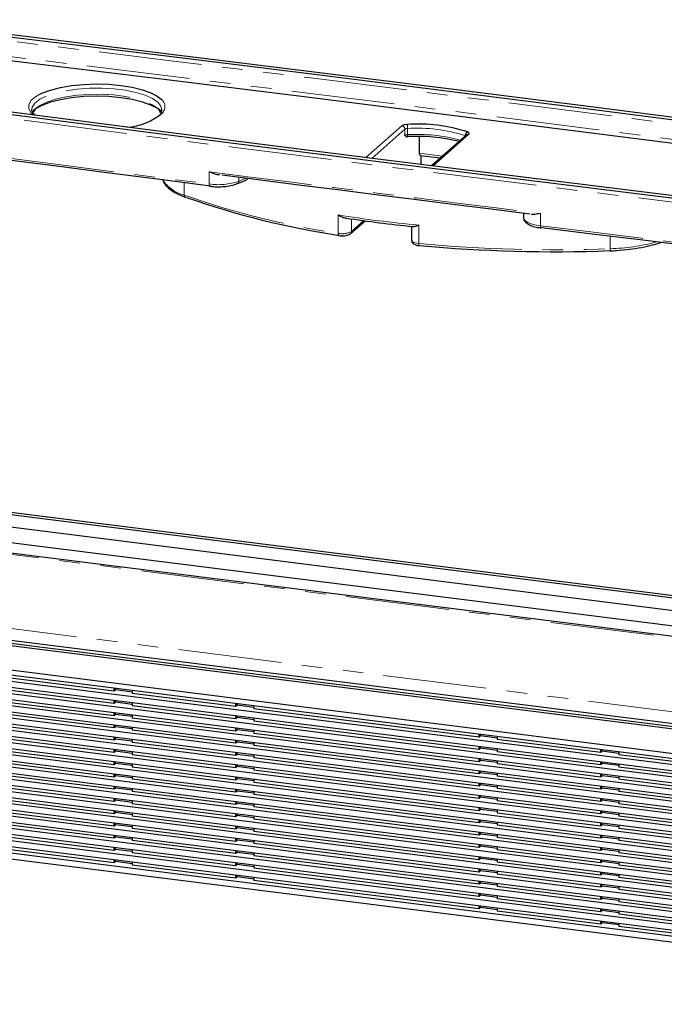
# Model space of a CAD drawing. Units: millimetres. Extents: x 5 to 589, y 5 to 415.
# Drawn here: x 371 to 411, y 202 to 262 of the extents above; entities that cross this region are included whole.
import ezdxf

# ---------------------------------------------------------------- set-up
doc = ezdxf.new("R2010")
doc.units = ezdxf.units.MM
doc.linetypes.add('PHANTOM', pattern=[12.7, 6.35, -1.27, 1.27, -1.27, 1.27, -1.27])

msp = doc.modelspace()

# ---------------------------------------------------------------- linework, layer by layer
at = {"color": 7, "linetype": 'Continuous', "lineweight": 25}
for p, q in [((379.697, 256.643), (379.752, 256.569)), ((395.698, 254.062), (395.698, 255.088)), ((398.598, 255.19), (396.431, 253.278)), ((395.743, 253.926), (396.988, 253.769)), ((395.807, 253.356), (395.807, 253.918)), ((384.503, 252.184), (385.024, 252.401)), ((402.087, 250.363), (402.087, 250.096)), ((391.454, 249.11), (392.346, 249.896)), ((402.087, 250.11), (402.087, 250.096)), ((395.212, 249.557), (395.212, 248.694)), ((453.622, 221.48), (345.489, 235.104)), ((453.669, 221.332), (345.161, 235.003)), ((453.654, 220.565), (345.146, 234.236)), ((447.662, 220.372), (349.257, 232.77)), ((447.781, 219.722), (347.951, 232.3)), ((445.819, 214.409), (337.311, 228.08)), ((445.491, 214.308), (337.357, 227.932)), ((343.317, 227.532), (441.723, 215.134)), ((445.491, 212.8), (337.357, 226.424)), ((441.44, 212.999), (343.034, 225.396)), ((441.44, 212.621), (343.034, 225.019)), ((441.44, 212.244), (343.034, 224.642)), ((441.44, 211.867), (343.034, 224.265)), ((441.44, 211.49), (343.034, 223.888)), ((441.44, 211.113), (343.034, 223.511)), ((441.44, 210.736), (343.034, 223.134)), ((441.44, 210.359), (343.034, 222.757)), ((441.44, 209.982), (343.034, 222.379)), ((441.44, 209.604), (343.034, 222.002)), ((376.907, 220.951), (370.546, 221.753)), ((441.44, 209.227), (343.034, 221.625)), ((441.44, 208.85), (343.034, 221.248)), ((441.44, 208.473), (343.034, 220.871)), ((376.907, 220.197), (370.546, 220.998)), ((376.907, 220.951), (376.907, 221.129)), ((376.992, 221.026), (376.907, 220.951)), ((376.992, 221.026), (376.992, 221.118)), ((378.03, 220.895), (376.992, 221.026)), ((378.03, 220.987), (378.03, 220.81)), ((384.39, 220.009), (378.03, 220.81)), ((441.44, 208.096), (343.034, 220.494)), ((441.44, 207.719), (343.034, 220.117)), ((376.907, 219.443), (370.546, 220.244)), ((376.907, 220.197), (376.907, 220.375)), ((376.992, 220.272), (376.907, 220.197)), ((376.992, 220.272), (376.992, 220.364)), ((378.03, 220.141), (376.992, 220.272)), ((378.03, 220.233), (378.03, 220.056)), ((384.39, 219.254), (378.03, 220.056)), ((384.39, 220.009), (384.39, 220.186)), ((384.475, 220.083), (384.39, 220.009)), ((384.475, 220.083), (384.475, 220.175)), ((385.513, 219.953), (384.475, 220.083)), ((385.513, 220.045), (385.513, 219.867)), ((441.44, 207.342), (343.034, 219.74)), ((441.44, 206.965), (343.034, 219.363)), ((376.907, 218.689), (370.546, 219.49)), ((376.907, 219.443), (376.907, 219.62)), ((376.992, 219.518), (376.907, 219.443)), ((376.992, 219.518), (376.992, 219.61)), ((378.03, 219.387), (376.992, 219.518)), ((378.03, 219.479), (378.03, 219.301)), ((384.39, 219.254), (384.39, 219.432)), ((384.475, 219.329), (384.39, 219.254)), ((384.475, 219.329), (384.475, 219.421)), ((385.513, 219.198), (384.475, 219.329)), ((399.357, 218.123), (385.513, 219.867)), ((441.44, 206.587), (343.034, 218.985)), ((376.907, 217.934), (370.546, 218.736)), ((376.907, 218.689), (376.907, 218.866)), ((376.992, 218.763), (376.907, 218.689)), ((376.992, 218.763), (376.992, 218.855)), ((378.03, 218.633), (376.992, 218.763)), ((384.39, 218.5), (378.03, 219.301)), ((378.03, 218.725), (378.03, 218.547)), ((385.513, 219.29), (385.513, 219.113)), ((399.357, 217.369), (385.513, 219.113)), ((441.44, 206.21), (343.034, 218.608)), ((441.44, 205.833), (343.034, 218.231)), ((384.39, 217.746), (378.03, 218.547)), ((384.39, 218.5), (384.39, 218.678)), ((384.475, 218.575), (384.39, 218.5)), ((384.475, 218.575), (384.475, 218.667)), ((385.513, 218.444), (384.475, 218.575)), ((385.513, 218.536), (385.513, 218.359)), ((399.357, 216.614), (385.513, 218.359)), ((399.357, 218.123), (399.357, 218.3)), ((399.442, 218.198), (399.357, 218.123)), ((399.442, 218.198), (399.442, 218.29)), ((400.48, 218.067), (399.442, 218.198)), ((400.48, 218.159), (400.48, 217.981)), ((441.44, 205.456), (343.034, 217.854)), ((376.907, 217.18), (370.546, 217.981)), ((376.907, 217.934), (376.907, 218.112)), ((376.992, 218.009), (376.907, 217.934)), ((376.992, 218.009), (376.992, 218.101)), ((378.03, 217.878), (376.992, 218.009)), ((378.03, 217.97), (378.03, 217.793)), ((384.39, 216.992), (378.03, 217.793)), ((384.39, 217.746), (384.39, 217.923)), ((384.475, 217.821), (384.39, 217.746)), ((384.475, 217.821), (384.475, 217.913)), ((385.513, 217.69), (384.475, 217.821)), ((385.513, 217.782), (385.513, 217.604)), ((399.357, 215.86), (385.513, 217.604)), ((399.357, 217.369), (399.357, 217.546)), ((399.442, 217.443), (399.442, 217.536)), ((406.84, 217.18), (400.48, 217.981)), ((441.44, 205.079), (343.034, 217.477)), ((441.44, 204.702), (343.034, 217.1)), ((376.907, 216.426), (370.546, 217.227)), ((376.907, 217.18), (376.907, 217.358)), ((376.992, 217.255), (376.907, 217.18)), ((376.992, 217.255), (376.992, 217.347)), ((378.03, 217.124), (376.992, 217.255)), ((378.03, 217.216), (378.03, 217.039)), ((384.39, 216.237), (378.03, 217.039)), ((384.39, 216.992), (384.39, 217.169)), ((384.475, 217.066), (384.39, 216.992)), ((384.475, 217.066), (384.475, 217.158)), ((385.513, 216.936), (384.475, 217.066)), ((385.513, 217.028), (385.513, 216.85)), ((399.442, 217.443), (399.357, 217.369)), ((400.48, 217.313), (399.442, 217.443)), ((400.48, 217.405), (400.48, 217.227)), ((406.84, 216.426), (400.48, 217.227)), ((406.84, 217.18), (406.84, 217.358)), ((406.925, 217.255), (406.84, 217.18)), ((406.925, 217.255), (406.925, 217.347)), ((407.963, 217.124), (406.925, 217.255)), ((407.963, 217.216), (407.963, 217.039)), ((414.324, 216.237), (407.963, 217.039)), ((441.44, 204.325), (343.034, 216.723)), ((441.44, 203.948), (343.034, 216.346)), ((376.907, 215.672), (370.546, 216.473)), ((376.907, 216.426), (376.907, 216.603)), ((376.992, 216.501), (376.907, 216.426)), ((376.992, 216.501), (376.992, 216.593)), ((378.03, 216.37), (376.992, 216.501)), ((378.03, 216.462), (378.03, 216.284)), ((384.39, 216.237), (384.39, 216.415)), ((384.475, 216.312), (384.39, 216.237)), ((384.475, 216.312), (384.475, 216.404)), ((385.513, 216.181), (384.475, 216.312)), ((399.357, 215.106), (385.513, 216.85)), ((399.357, 216.614), (399.357, 216.792)), ((399.442, 216.689), (399.357, 216.614)), ((399.442, 216.689), (399.442, 216.781)), ((400.48, 216.559), (399.442, 216.689)), ((400.48, 216.651), (400.48, 216.473)), ((406.84, 215.672), (400.48, 216.473)), ((406.84, 216.426), (406.84, 216.603)), ((406.925, 216.501), (406.84, 216.426)), ((406.925, 216.501), (406.925, 216.593)), ((407.963, 216.37), (406.925, 216.501)), ((407.963, 216.462), (407.963, 216.284)), ((441.44, 203.57), (343.034, 215.968)), ((376.907, 214.917), (370.546, 215.719)), ((376.907, 215.672), (376.907, 215.849)), ((376.992, 215.746), (376.907, 215.672)), ((376.992, 215.746), (376.992, 215.838)), ((378.03, 215.616), (376.992, 215.746)), ((384.39, 215.483), (378.03, 216.284)), ((378.03, 215.708), (378.03, 215.53)), ((385.513, 216.273), (385.513, 216.096)), ((399.357, 214.352), (385.513, 216.096)), ((399.357, 215.86), (399.357, 216.038)), ((399.442, 215.935), (399.357, 215.86)), ((399.442, 215.935), (399.442, 216.027)), ((400.48, 215.804), (399.442, 215.935)), ((400.48, 215.896), (400.48, 215.719)), ((406.84, 214.917), (400.48, 215.719)), ((406.84, 215.672), (406.84, 215.849)), ((406.925, 215.746), (406.84, 215.672)), ((406.925, 215.746), (406.925, 215.838)), ((407.963, 215.616), (406.925, 215.746)), ((414.324, 215.483), (407.963, 216.284)), ((407.963, 215.708), (407.963, 215.53)), ((441.44, 203.193), (343.034, 215.591)), ((441.44, 202.816), (343.034, 215.214)), ((376.907, 214.917), (376.907, 215.095)), ((384.39, 214.729), (378.03, 215.53)), ((384.39, 215.483), (384.39, 215.661)), ((384.475, 215.558), (384.39, 215.483)), ((384.475, 215.558), (384.475, 215.65)), ((385.513, 215.427), (384.475, 215.558)), ((385.513, 215.519), (385.513, 215.342)), ((399.357, 213.597), (385.513, 215.342)), ((399.357, 215.106), (399.357, 215.283)), ((399.442, 215.181), (399.357, 215.106)), ((399.442, 215.181), (399.442, 215.273)), ((400.48, 215.05), (399.442, 215.181)), ((400.48, 215.142), (400.48, 214.964)), ((406.84, 214.917), (406.84, 215.095)), ((414.324, 214.729), (407.963, 215.53)), ((441.44, 202.439), (343.034, 214.837)), ((376.907, 214.163), (370.546, 214.964)), ((376.992, 214.992), (376.907, 214.917)), ((376.992, 214.992), (376.992, 215.084)), ((378.03, 214.861), (376.992, 214.992)), ((378.03, 214.953), (378.03, 214.776)), ((384.39, 213.975), (378.03, 214.776)), ((384.39, 214.729), (384.39, 214.906)), ((384.475, 214.804), (384.39, 214.729)), ((384.475, 214.804), (384.475, 214.896)), ((385.513, 214.673), (384.475, 214.804)), ((385.513, 214.765), (385.513, 214.587)), ((399.357, 212.843), (385.513, 214.587)), ((399.357, 214.352), (399.357, 214.529)), ((399.442, 214.426), (399.442, 214.519)), ((406.84, 214.163), (400.48, 214.964)), ((406.925, 214.992), (406.84, 214.917)), ((406.925, 214.992), (406.925, 215.084)), ((407.963, 214.861), (406.925, 214.992)), ((407.963, 214.953), (407.963, 214.776)), ((414.324, 213.975), (407.963, 214.776)), ((441.44, 202.062), (343.034, 214.46)), ((441.44, 201.685), (343.034, 214.083)), ((376.907, 213.409), (370.546, 214.21)), ((376.907, 214.163), (376.907, 214.341)), ((376.992, 214.238), (376.907, 214.163)), ((376.992, 214.238), (376.992, 214.33)), ((378.03, 214.107), (376.992, 214.238)), ((378.03, 214.199), (378.03, 214.022)), ((384.39, 213.22), (378.03, 214.022)), ((384.39, 213.975), (384.39, 214.152)), ((384.475, 214.049), (384.39, 213.975)), ((384.475, 214.049), (384.475, 214.141)), ((385.513, 213.919), (384.475, 214.049)), ((385.513, 214.011), (385.513, 213.833)), ((399.442, 214.426), (399.357, 214.352)), ((400.48, 214.296), (399.442, 214.426)), ((400.48, 214.388), (400.48, 214.21)), ((406.84, 213.409), (400.48, 214.21)), ((406.84, 214.163), (406.84, 214.341)), ((406.925, 214.238), (406.84, 214.163)), ((406.925, 214.238), (406.925, 214.33)), ((407.963, 214.107), (406.925, 214.238)), ((407.963, 214.199), (407.963, 214.022)), ((414.324, 213.22), (407.963, 214.022)), ((376.907, 212.655), (370.546, 213.456)), ((376.907, 213.409), (376.907, 213.586)), ((376.992, 213.484), (376.907, 213.409)), ((376.992, 213.484), (376.992, 213.576)), ((378.03, 213.353), (376.992, 213.484)), ((378.03, 213.445), (378.03, 213.267)), ((384.39, 213.22), (384.39, 213.398)), ((384.475, 213.295), (384.39, 213.22)), ((384.475, 213.295), (384.475, 213.387)), ((385.513, 213.164), (384.475, 213.295)), ((399.357, 212.089), (385.513, 213.833)), ((399.357, 213.597), (399.357, 213.775)), ((399.442, 213.672), (399.357, 213.597)), ((399.442, 213.672), (399.442, 213.764)), ((400.48, 213.542), (399.442, 213.672)), ((400.48, 213.634), (400.48, 213.456)), ((406.84, 212.655), (400.48, 213.456)), ((406.84, 213.409), (406.84, 213.586)), ((406.925, 213.484), (406.84, 213.409)), ((406.925, 213.484), (406.925, 213.576)), ((407.963, 213.353), (406.925, 213.484)), ((407.963, 213.445), (407.963, 213.267)), ((376.907, 211.9), (370.546, 212.702)), ((376.907, 212.655), (376.907, 212.832)), ((376.992, 212.729), (376.907, 212.655)), ((376.992, 212.729), (376.992, 212.821)), ((378.03, 212.599), (376.992, 212.729)), ((384.39, 212.466), (378.03, 213.267)), ((378.03, 212.691), (378.03, 212.513)), ((385.513, 213.256), (385.513, 213.079)), ((399.357, 211.335), (385.513, 213.079)), ((399.357, 212.843), (399.357, 213.021)), ((399.442, 212.918), (399.357, 212.843)), ((399.442, 212.918), (399.442, 213.01)), ((400.48, 212.787), (399.442, 212.918)), ((400.48, 212.879), (400.48, 212.702)), ((406.84, 211.9), (400.48, 212.702)), ((406.84, 212.655), (406.84, 212.832)), ((406.925, 212.729), (406.84, 212.655)), ((406.925, 212.729), (406.925, 212.821)), ((407.963, 212.599), (406.925, 212.729)), ((414.324, 212.466), (407.963, 213.267)), ((407.963, 212.691), (407.963, 212.513)), ((376.907, 211.9), (376.907, 212.078)), ((376.992, 211.975), (376.992, 212.067)), ((384.39, 211.712), (378.03, 212.513)), ((384.39, 212.466), (384.39, 212.644)), ((384.475, 212.541), (384.39, 212.466)), ((384.475, 212.541), (384.475, 212.633)), ((385.513, 212.41), (384.475, 212.541)), ((385.513, 212.502), (385.513, 212.325)), ((399.357, 210.58), (385.513, 212.325)), ((399.357, 212.089), (399.357, 212.266)), ((399.442, 212.164), (399.357, 212.089)), ((399.442, 212.164), (399.442, 212.256)), ((400.48, 212.033), (399.442, 212.164)), ((400.48, 212.125), (400.48, 211.948)), ((406.84, 211.9), (406.84, 212.078)), ((406.925, 211.975), (406.925, 212.067)), ((414.324, 211.712), (407.963, 212.513)), ((376.907, 211.146), (370.546, 211.948)), ((376.992, 211.975), (376.907, 211.9)), ((378.03, 211.844), (376.992, 211.975)), ((378.03, 211.937), (378.03, 211.759)), ((384.39, 210.958), (378.03, 211.759)), ((384.39, 211.712), (384.39, 211.889)), ((384.475, 211.787), (384.39, 211.712)), ((384.475, 211.787), (384.475, 211.879)), ((385.513, 211.656), (384.475, 211.787)), ((385.513, 211.748), (385.513, 211.57)), ((399.357, 209.826), (385.513, 211.57)), ((399.357, 211.335), (399.357, 211.512)), ((399.442, 211.41), (399.442, 211.502)), ((406.84, 211.146), (400.48, 211.948)), ((406.925, 211.975), (406.84, 211.9)), ((407.963, 211.844), (406.925, 211.975)), ((407.963, 211.937), (407.963, 211.759)), ((414.324, 210.958), (407.963, 211.759)), ((376.907, 210.392), (370.546, 211.193)), ((376.907, 211.146), (376.907, 211.324)), ((376.992, 211.221), (376.907, 211.146)), ((376.992, 211.221), (376.992, 211.313)), ((378.03, 211.09), (376.992, 211.221)), ((378.03, 211.182), (378.03, 211.005)), ((384.39, 210.203), (378.03, 211.005)), ((384.39, 210.958), (384.39, 211.135)), ((384.475, 211.032), (384.39, 210.958)), ((384.475, 211.032), (384.475, 211.124)), ((385.513, 210.902), (384.475, 211.032)), ((385.513, 210.994), (385.513, 210.816)), ((399.442, 211.41), (399.357, 211.335)), ((400.48, 211.279), (399.442, 211.41)), ((400.48, 211.371), (400.48, 211.193)), ((406.84, 210.392), (400.48, 211.193)), ((406.84, 211.146), (406.84, 211.324)), ((406.925, 211.221), (406.84, 211.146)), ((406.925, 211.221), (406.925, 211.313)), ((407.963, 211.09), (406.925, 211.221)), ((407.963, 211.182), (407.963, 211.005)), ((414.324, 210.203), (407.963, 211.005)), ((376.907, 210.392), (376.907, 210.569)), ((376.992, 210.467), (376.907, 210.392)), ((376.992, 210.467), (376.992, 210.559)), ((378.03, 210.336), (376.992, 210.467)), ((378.03, 210.428), (378.03, 210.25)), ((384.39, 209.449), (378.03, 210.25)), ((384.39, 210.203), (384.39, 210.381)), ((384.475, 210.278), (384.39, 210.203)), ((384.475, 210.278), (384.475, 210.37)), ((385.513, 210.147), (384.475, 210.278)), ((399.357, 209.072), (385.513, 210.816)), ((399.357, 210.58), (399.357, 210.758)), ((399.442, 210.655), (399.357, 210.58)), ((399.442, 210.655), (399.442, 210.747)), ((400.48, 210.525), (399.442, 210.655)), ((400.48, 210.617), (400.48, 210.439)), ((406.84, 209.638), (400.48, 210.439)), ((406.84, 210.392), (406.84, 210.569)), ((406.925, 210.467), (406.84, 210.392)), ((406.925, 210.467), (406.925, 210.559)), ((407.963, 210.336), (406.925, 210.467)), ((407.963, 210.428), (407.963, 210.25)), ((414.324, 209.449), (407.963, 210.25)), ((385.513, 210.239), (385.513, 210.062)), ((399.357, 208.318), (385.513, 210.062)), ((399.357, 209.826), (399.357, 210.004)), ((399.442, 209.901), (399.357, 209.826)), ((399.442, 209.901), (399.442, 209.993)), ((400.48, 209.77), (399.442, 209.901)), ((400.48, 209.862), (400.48, 209.685)), ((406.84, 208.883), (400.48, 209.685)), ((406.84, 209.638), (406.84, 209.815)), ((406.925, 209.712), (406.84, 209.638)), ((406.925, 209.712), (406.925, 209.804)), ((407.963, 209.582), (406.925, 209.712)), ((407.963, 209.674), (407.963, 209.496)), ((384.39, 209.449), (384.39, 209.627)), ((384.475, 209.524), (384.39, 209.449)), ((384.475, 209.524), (384.475, 209.616)), ((385.513, 209.393), (384.475, 209.524)), ((385.513, 209.485), (385.513, 209.308)), ((399.357, 207.563), (385.513, 209.308)), ((399.357, 209.072), (399.357, 209.25)), ((399.442, 209.147), (399.357, 209.072)), ((399.442, 209.147), (399.442, 209.239)), ((400.48, 209.016), (399.442, 209.147)), ((400.48, 209.108), (400.48, 208.931)), ((406.84, 208.883), (406.84, 209.061)), ((406.925, 208.958), (406.925, 209.05)), ((414.324, 208.695), (407.963, 209.496)), ((399.357, 208.318), (399.357, 208.495)), ((399.442, 208.393), (399.442, 208.485)), ((406.84, 208.129), (400.48, 208.931)), ((406.925, 208.958), (406.84, 208.883)), ((407.963, 208.827), (406.925, 208.958)), ((407.963, 208.92), (407.963, 208.742)), ((414.324, 207.941), (407.963, 208.742)), ((399.442, 208.393), (399.357, 208.318)), ((400.48, 208.262), (399.442, 208.393)), ((400.48, 208.354), (400.48, 208.176)), ((406.84, 207.375), (400.48, 208.176)), ((406.84, 208.129), (406.84, 208.307)), ((406.925, 208.204), (406.84, 208.129)), ((406.925, 208.204), (406.925, 208.296)), ((407.963, 208.073), (406.925, 208.204)), ((407.963, 208.165), (407.963, 207.988)), ((414.324, 207.186), (407.963, 207.988)), ((399.357, 207.563), (399.357, 207.741)), ((399.442, 207.638), (399.357, 207.563)), ((399.442, 207.638), (399.442, 207.73)), ((400.48, 207.508), (399.442, 207.638)), ((400.48, 207.6), (400.48, 207.422)), ((406.84, 206.621), (400.48, 207.422)), ((406.84, 207.375), (406.84, 207.552)), ((406.925, 207.45), (406.84, 207.375)), ((406.925, 207.45), (406.925, 207.542)), ((407.963, 207.319), (406.925, 207.45)), ((407.963, 207.411), (407.963, 207.233)), ((414.324, 206.432), (407.963, 207.233)), ((406.84, 206.621), (406.84, 206.798)), ((406.925, 206.695), (406.84, 206.621)), ((406.925, 206.695), (406.925, 206.788)), ((407.963, 206.565), (406.925, 206.695)), ((407.963, 206.657), (407.963, 206.479)), ((414.324, 205.678), (407.963, 206.479))]:
    msp.add_line(p, q, dxfattribs=at)
at = {"color": 8, "linetype": 'PHANTOM', "lineweight": 18}
for p, q in [((392.391, 253.786), (394.615, 255.747)), ((394.802, 255.535), (392.766, 253.739)), ((394.802, 255.158), (394.802, 255.535)), ((394.963, 255.577), (394.963, 255.2)), ((398.731, 255.228), (396.508, 253.268)), ((398.524, 255.124), (398.508, 255.131)), ((398.508, 255.11), (398.508, 255.131)), ((395.698, 254.062), (397.117, 253.883)), ((395.768, 253.361), (395.768, 253.923)), ((382.76, 252.162), (382.76, 252.917)), ((381.225, 251.484), (381.225, 252.242)), ((384.582, 252.567), (384.582, 252.327)), ((384.582, 252.327), (385.024, 252.511)), ((390.688, 249.127), (390.688, 250.258)), ((403.128, 250.351), (403.128, 249.596)), ((391.509, 250.016), (391.509, 249.237)), ((391.509, 249.237), (392.269, 249.907)), ((395.649, 249.633), (395.649, 248.502)), ((407.422, 248.183), (407.422, 248.947)), ((447.891, 219.63), (347.614, 232.264)), ((343.089, 228.273), (443.365, 215.639))]:
    msp.add_line(p, q, dxfattribs=at)
at = {"color": 8, "linetype": 'PHANTOM', "lineweight": 18, "flags": 128}
for points in [[(432.683, 253.081), (423.975, 254.226), (415.254, 255.359), (406.518, 256.48), (397.769, 257.589), (389.006, 258.686), (380.23, 259.771), (371.441, 260.845), (362.638, 261.906)], [(362.632, 260.951), (371.435, 259.89), (380.224, 258.816), (389, 257.731), (397.763, 256.634), (406.512, 255.525), (415.247, 254.404), (423.969, 253.271), (432.676, 252.126)], [(428.078, 249.004), (419.272, 250.066), (410.48, 251.139), (401.701, 252.225), (392.935, 253.323), (384.183, 254.432), (375.444, 255.554), (366.72, 256.687), (358.009, 257.832)], [(371.942, 256.403), (371.816, 256.525), (371.667, 256.778), (371.661, 257.037), (371.797, 257.291), (372.071, 257.533), (372.334, 257.687)], [(379.846, 256.731), (379.793, 256.946), (379.6, 257.191), (379.271, 257.42), (378.817, 257.623), (378.257, 257.794), (377.609, 257.927), (376.898, 258.017), (376.149, 258.06), (375.388, 258.055), (374.645, 258.002), (373.944, 257.904), (373.313, 257.762), (372.773, 257.584), (372.344, 257.375), (372.041, 257.142), (371.876, 256.895), (371.846, 256.712)], [(371.871, 256.504), (371.876, 256.517), (372.041, 256.765), (372.344, 256.998), (372.773, 257.207), (373.313, 257.385), (373.944, 257.526), (374.645, 257.625), (375.388, 257.678), (376.149, 257.683), (376.898, 257.64), (377.609, 257.55), (378.257, 257.417), (378.817, 257.246), (379.271, 257.042), (379.6, 256.814), (379.793, 256.569), (379.814, 256.521)], [(358.009, 255.381), (361.097, 254.973), (364.186, 254.567), (367.278, 254.163), (370.371, 253.76), (373.466, 253.358), (376.562, 252.958), (379.66, 252.559), (382.76, 252.162)], [(398.658, 255.363), (398.691, 255.349), (398.717, 255.333), (398.737, 255.317), (398.75, 255.299), (398.756, 255.281), (398.755, 255.263), (398.746, 255.246), (398.731, 255.228)], [(382.76, 252.917), (385.302, 252.592), (387.845, 252.269), (390.39, 251.947), (392.935, 251.626), (395.482, 251.305), (398.029, 250.986), (400.578, 250.668), (403.128, 250.351)], [(382.76, 252.162), (382.762, 252.127), (382.766, 252.095), (382.773, 252.068), (382.781, 252.047), (382.792, 252.033), (382.805, 252.027), (382.818, 252.028), (382.832, 252.036)], [(402.087, 250.096), (402.096, 250.037), (402.144, 249.955), (402.229, 249.876), (402.351, 249.802), (402.506, 249.736), (402.69, 249.679), (402.899, 249.632), (403.128, 249.596)], [(390.775, 248.999), (390.758, 248.99), (390.741, 248.99), (390.726, 248.997), (390.713, 249.011), (390.703, 249.032), (390.695, 249.059), (390.69, 249.091), (390.688, 249.127)], [(403.128, 249.596), (406.241, 249.211), (409.355, 248.826), (412.472, 248.444), (415.59, 248.063), (418.709, 247.683), (421.83, 247.305), (424.953, 246.928), (428.078, 246.553)], [(403.128, 249.596), (403.129, 249.561), (403.133, 249.529), (403.14, 249.502), (403.148, 249.481), (403.159, 249.467), (403.171, 249.461), (403.173, 249.46)], [(395.212, 248.694), (395.213, 248.684), (395.232, 248.643), (395.276, 248.604), (395.343, 248.57), (395.43, 248.54), (395.534, 248.517), (395.649, 248.502)], [(395.649, 248.502), (395.65, 248.466), (395.653, 248.435), (395.658, 248.408), (395.665, 248.387), (395.673, 248.374), (395.683, 248.367), (395.684, 248.367)]]:
    msp.add_lwpolyline(points, dxfattribs=at)
at = {"color": 7, "linetype": 'Continuous', "lineweight": 25, "flags": 128}
for points in [[(362.706, 262.154), (371.509, 261.092), (380.299, 260.019), (389.076, 258.934), (397.84, 257.837), (406.59, 256.727), (415.326, 255.606), (424.048, 254.473), (432.757, 253.328)], [(432.896, 253.446), (424.187, 254.591), (415.463, 255.724), (406.725, 256.845), (397.974, 257.955), (389.209, 259.052), (380.43, 260.138), (371.639, 261.211), (362.834, 262.273)], [(432.603, 251.879), (423.896, 253.024), (415.175, 254.157), (406.44, 255.277), (397.692, 256.386), (388.93, 257.484), (380.155, 258.569), (371.366, 259.642), (362.565, 260.703)], [(428.274, 249.374), (419.47, 250.436), (410.68, 251.509), (401.903, 252.594), (393.14, 253.692), (384.39, 254.801), (375.654, 255.922), (366.931, 257.055), (358.223, 258.2)], [(372.334, 257.687), (372.474, 257.754), (372.991, 257.946), (373.606, 258.103), (374.297, 258.22), (375.04, 258.293), (375.811, 258.319), (376.584, 258.297), (377.331, 258.229), (378.028, 258.115), (378.65, 257.961), (379.177, 257.772), (379.59, 257.553), (379.821, 257.371)], [(358.083, 258.083), (366.793, 256.938), (375.517, 255.804), (384.254, 254.683), (393.006, 253.574), (401.771, 252.476), (410.549, 251.391), (419.341, 250.317), (428.145, 249.256)], [(379.839, 256.599), (379.59, 256.799), (379.177, 257.018), (378.65, 257.207), (378.028, 257.361), (377.331, 257.474), (376.584, 257.543), (375.811, 257.565), (375.04, 257.539), (374.297, 257.466), (373.606, 257.349), (372.991, 257.192), (372.474, 256.999), (372.071, 256.779), (371.922, 256.664)], [(379.843, 256.681), (379.844, 256.693), (379.846, 256.731)], [(382.832, 252.036), (379.732, 252.433), (376.634, 252.832), (373.538, 253.232), (370.443, 253.633), (367.351, 254.036), (364.26, 254.441), (361.17, 254.847), (358.083, 255.254)], [(395.743, 253.926), (395.741, 253.926), (395.729, 253.933), (395.718, 253.947), (395.71, 253.968), (395.703, 253.995), (395.699, 254.026), (395.698, 254.062)], [(402.472, 250.315), (400.104, 250.61), (397.737, 250.905), (395.371, 251.202), (393.006, 251.499), (390.642, 251.798), (388.279, 252.097), (385.917, 252.397), (383.556, 252.698)], [(428.145, 246.427), (425.021, 246.802), (421.899, 247.179), (418.778, 247.557), (415.658, 247.937), (412.541, 248.318), (409.425, 248.7), (406.31, 249.085), (403.198, 249.47)]]:
    msp.add_lwpolyline(points, dxfattribs=at)
at = {"color": 8, "linetype": 'PHANTOM', "lineweight": 18}
for centre, radius, start, end in [((379.46, 256.924), 0.575, 322.96414, 51.09429), ((394.919, 255.249), 0.584, 88.26641, 121.36455), ((394.584, 255.531), 0.218, 1.05871, 81.76054), ((394, 255.606), 0.963, 358.26739, 13.54526), ((394.954, 255.286), 0.292, 88.26641, 121.36455), ((394.954, 254.909), 0.292, 88.26641, 121.36455), ((394.7, 255.166), 0.265, 337.85161, 7.34546), ((395.581, 246.196), 9.402, 71.86634, 93.77214), ((395.564, 245.384), 9.834, 74.344, 93.5021), ((398.751, 255.138), 0.244, 112.36415, 181.62763), ((398.707, 255.063), 0.167, 81.84159, 130.66121), ((381.709, 253.556), 2.129, 212.59651, 256.85339), ((383.328, 256.042), 3.921, 261.67543, 288.64512), ((384.437, 252.314), 0.146, 296.84414, 5.11947), ((381.363, 251.468), 0.139, 173.42674, 250.01636), ((398.274, 299.768), 51.206, 250.55235, 261.48049), ((402.786, 326.278), 76.976, 260.95795, 264.68054), ((390.947, 250.316), 1.217, 257.70922, 297.49106), ((391.342, 249.234), 0.167, 312.15804, 0.97766), ((403.978, 338.466), 90.348, 264.71079, 272.18496), ((407.117, 260.285), 12.106, 271.44447, 285.0909), ((407.205, 248.139), 0.222, 336.19325, 11.39584)]:
    msp.add_arc(centre, radius, start, end, dxfattribs=at)
at = {"color": 7, "linetype": 'Continuous', "lineweight": 25}
for centre, radius, start, end in [((377.502, 259.286), 3.63, 272.87732, 311.74254), ((395.586, 245.981), 9.872, 71.86634, 93.77214), ((395.522, 244.133), 10.96, 76.22603, 93.06393), ((398.311, 299.31), 50.872, 250.55235, 261.48049), ((402.788, 325.704), 76.524, 261.27607, 264.36242), ((403.978, 337.755), 89.759, 264.71079, 272.18496)]:
    msp.add_arc(centre, radius, start, end, dxfattribs=at)
for points, knots in [([(372.053, 256.394), (372.014, 256.428), (371.902, 256.525), (371.851, 256.633), (371.855, 256.699), (371.856, 256.719)], [0, 0, 0, 0, 0.272341, 0.769847, 1, 1, 1, 1]), ([(371.918, 256.543), (371.923, 256.555), (371.943, 256.6), (372.009, 256.656), (372.059, 256.697)], [0, 0, 0, 0, 0.265591, 1, 1, 1, 1]), ([(379.84, 256.699), (379.837, 256.657), (379.832, 256.6), (379.764, 256.525), (379.747, 256.506)], [0, 0, 0, 0, 0.7506358, 1, 1, 1, 1]), ([(394.895, 255.065), (394.893, 255.064), (394.875, 255.056), (394.842, 255.09), (394.816, 255.132), (394.802, 255.157), (394.802, 255.158)], [0, 0, 0, 0, 0.0489344, 0.4775033, 0.9944842, 1, 1, 1, 1]), ([(394.895, 255.062), (394.898, 255.063), (394.914, 255.065), (394.932, 255.066), (394.945, 255.067)], [0, 0, 0, 0, 0.231537, 1, 1, 1, 1]), ([(383.389, 252.717), (383.34, 252.721), (383.121, 252.741), (382.914, 252.842), (382.762, 252.916), (382.76, 252.917)], [0, 0, 0, 0, 0.221078, 0.992395, 1, 1, 1, 1]), ([(379.912, 252.416), (379.915, 252.395), (379.938, 252.271), (380.096, 252.062), (380.381, 251.796), (380.782, 251.551), (381.132, 251.41), (381.304, 251.341)], [0, 0, 0, 0, 0.045987, 0.267665, 0.504744, 0.756806, 1, 1, 1, 1]), ([(382.807, 252.026), (382.88, 252.018), (383.092, 251.995), (383.469, 251.989), (383.902, 252.024), (384.254, 252.092), (384.431, 252.158), (384.503, 252.184)], [0, 0, 0, 0, 0.123584, 0.360425, 0.597716, 0.836601, 1, 1, 1, 1]), ([(385.104, 252.544), (385.103, 252.523), (385.099, 252.482), (385.071, 252.434), (385.045, 252.406), (385.026, 252.403), (385.024, 252.402)], [0, 0, 0, 0, 0.319475, 0.63895, 0.95844, 1, 1, 1, 1]), ([(391.182, 250.066), (391.15, 250.065), (391.066, 250.061), (390.905, 250.117), (390.775, 250.194), (390.7, 250.249), (390.689, 250.258), (390.688, 250.258)], [0, 0, 0, 0, 0.183551, 0.488651, 0.920456, 0.994318, 1, 1, 1, 1]), ([(403.128, 250.351), (403.126, 250.35), (402.974, 250.315), (402.781, 250.264), (402.625, 250.292), (402.59, 250.298)], [0, 0, 0, 0, 0.00758, 0.776459, 1, 1, 1, 1]), ([(395.649, 249.633), (395.648, 249.633), (395.636, 249.627), (395.558, 249.592), (395.442, 249.545), (395.33, 249.524), (395.287, 249.543), (395.271, 249.551)], [0, 0, 0, 0, 0.005682, 0.079544, 0.511349, 0.816449, 1, 1, 1, 1]), ([(402.09, 250.146), (402.09, 250.09), (402.091, 249.965), (402.206, 249.801), (402.396, 249.665), (402.677, 249.553), (402.962, 249.489), (403.134, 249.466), (403.173, 249.46)], [0, 0, 0, 0, 0.135212, 0.303453, 0.487097, 0.716938, 0.934795, 1, 1, 1, 1]), ([(390.743, 248.99), (390.785, 248.984), (390.892, 248.971), (391.079, 248.976), (391.289, 249.008), (391.395, 249.074), (391.454, 249.11)], [0, 0, 0, 0, 0.164474, 0.417571, 0.674116, 1, 1, 1, 1]), ([(395.215, 248.694), (395.217, 248.662), (395.222, 248.599), (395.276, 248.521), (395.353, 248.456), (395.472, 248.402), (395.594, 248.376), (395.675, 248.368), (395.685, 248.367)], [0, 0, 0, 0, 0.1434474, 0.2870082, 0.4416822, 0.6587797, 0.9569769, 1, 1, 1, 1]), ([(407.407, 248.049), (407.548, 248.056), (407.957, 248.075), (408.617, 248.138), (409.359, 248.252), (410.018, 248.396), (410.385, 248.516), (410.556, 248.573)], [0, 0, 0, 0, 0.119133, 0.346109, 0.573489, 0.801361, 1, 1, 1, 1])]:
    msp.add_open_spline(points, degree=3, knots=knots, dxfattribs=at)

doc.saveas('drawing.dxf')
